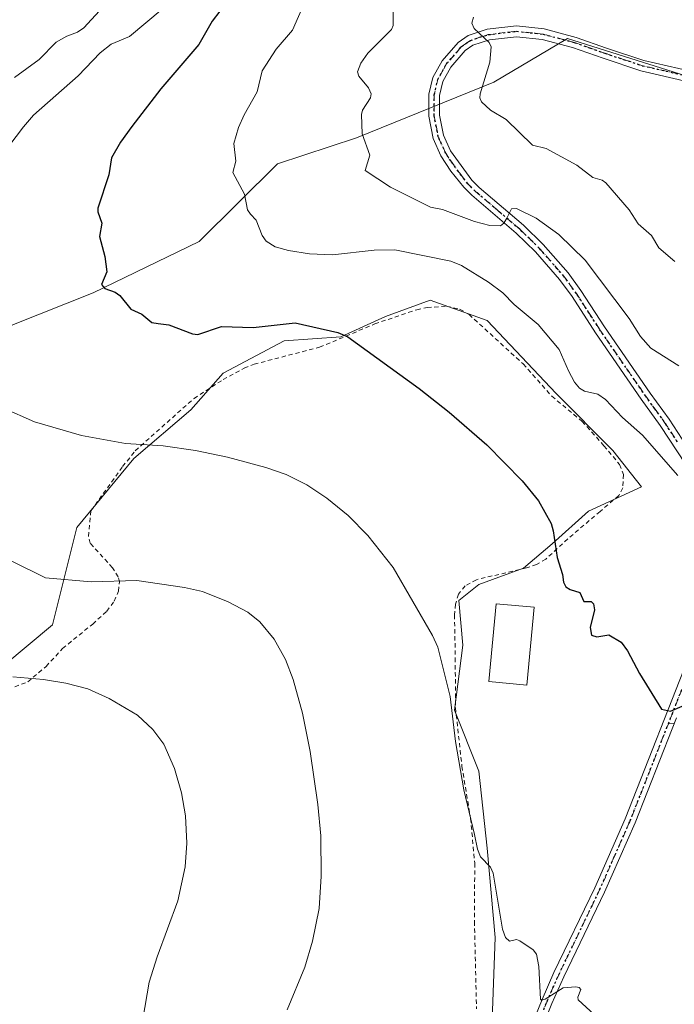
# Model space of a CAD drawing. Units: metres. Extents: x 654736 to 658190, y 4750995 to 4753386.
# Drawn here: x 657101 to 657253, y 4752244 to 4752473 of the extents above; entities that cross this region are included whole.
import ezdxf

# ---------------------------------------------------------------- set-up
doc = ezdxf.new("R2010")
doc.units = ezdxf.units.M
doc.header["$MEASUREMENT"] = 0
for name, pattern in [('DGN Style 2', [1.6480167562047852, 0.988810053722871, -0.6592067024819142]), ('DGN Style 3', [2.307223458686699, 1.648016756204785, -0.6592067024819142]), ('DGN Style 4', [2.6384748266838614, 1.318413404963828, -0.6592067024819142, 0.001648016756204785, -0.6592067024819142]), ('DGN Style 5', [1.1536117293433497, 0.4944050268614355, -0.6592067024819142])]:
    doc.linetypes.add(name, pattern=pattern)
for name, color, linetype, lineweight in [('Alambrada', 7, 'DGN Style 2', 0), ('Arbolado forestal CxS', 92, 'Continuous', 0), ('Curva de nivel maestra', 30, 'Continuous', 30), ('Curva de nivel normal', 30, 'Continuous', 0), ('Edificación Cxs', 1, 'Continuous', 13), ('Pastizal CxS', 92, 'Continuous', 0), ('Pista no pavimentada Cxs', 111, 'Continuous', 0), ('Pista no pavimentada eje', 91, 'DGN Style 4', 0), ('Prado CxS', 92, 'Continuous', 0), ('Ruta', 7, 'DGN Style 5', 30), ('Senda no paivmentada conexión', 7, 'DGN Style 3', 0)]:
    doc.layers.add(name, color=color, linetype=linetype, lineweight=lineweight)

msp = doc.modelspace()

# ---------------------------------------------------------------- linework, layer by layer
at = {"layer": 'Alambrada', "color": 7, "linetype": 'DGN Style 2', "lineweight": 0}
msp.add_polyline3d([(657100.2301000003, 4752318.090100001, 985.545499999993), (657103.2301000003, 4752319.210100001, 985.8619000000036), (657107.4801000003, 4752322.800100001, 986.3270000000049), (657111.3201000001, 4752326.970100001, 987.2909000000074), (657118.3000999996, 4752332.6501, 988.5598000000028), (657121.5701000001, 4752335.610099999, 989.1024999999937), (657123.3201000001, 4752337.970100001, 989.6754999999977), (657124.2801000001, 4752340.290100001, 990.2085999999982), (657124.5301000001, 4752342.4301, 990.7372999999935), (657124.1901000004, 4752343.590100001, 990.8778000000021), (657122.9001000002, 4752345.7301, 991.0858000000007), (657117.7301000003, 4752351.4101, 991.9873999999982), (657117.3000999996, 4752353.020099999, 992.3218000000053), (657117.8901000004, 4752358.9301, 994.0696999999927), (657125.2401000002, 4752369.220100001, 995.9067000000069), (657128.1801000005, 4752372.9101, 996.7393000000012), (657141.8300999999, 4752385.0701, 998.2823000000062), (657148.6001000004, 4752389.440099999, 1001.154899999994), (657153.4801000003, 4752392.100099999, 1000.880300000004), (657155.8000999996, 4752393.0001, 1000.632899999997), (657170.9801000003, 4752396.970100001, 1003.131699999998), (657177.0900999998, 4752399.5101, 1001.881800000003), (657183.7801000001, 4752402.360099999, 1002.408899999995), (657193.5500999996, 4752405.670100001, 1002.7359), (657195.9801000003, 4752406.1801, 1002.970600000001), (657200.4801000003, 4752406.4901, 1004.306299999997), (657203.5000999998, 4752405.790100001, 1006.147700000001), (657205.6901000004, 4752404.550100001, 1007.993000000002), (657218.2600999996, 4752393.0601, 1004.682700000005), (657224.9001000002, 4752385.5801, 1007.689199999994), (657231.9501, 4752379.7301, 1004.782800000001), (657237.0201000003, 4752374.0701, 1004.585200000001), (657240.6201, 4752369.7301, 1004.285199999999), (657241.5301000001, 4752367.4001, 1004.085399999996), (657241.3800999997, 4752364.2601, 1005.154399999999), (657240.4401000004, 4752362.4901, 1005.131099999999), (657236.1101000002, 4752358.8101, 1006.675000000003), (657228.6001000004, 4752352.4301, 1007.851899999994), (657223.5100999996, 4752347.710100001, 1009.037700000001), (657221.3701, 4752346.5001, 1008.285900000003), (657219.0500999996, 4752345.720100001, 1006.820399999997), (657207.3901000004, 4752342.940099999, 1006.0677), (657204.7500999998, 4752341.5001, 1003.724300000002), (657203.2301000003, 4752339.5801, 1003.812999999995), (657202.5500999996, 4752337.2501, 1005.516399999993), (657202.3201000001, 4752334.770099999, 1004.551300000007), (657202.4801000003, 4752324.7601, 1002.073900000003), (657202.5401, 4752313.190099999, 1001.443199999994), (657204.0401, 4752299.610099999, 1000.078899999993), (657206.0601000005, 4752287.470100001, 995.7863000000071), (657207.0100999996, 4752277.0801, 995.5149999999995), (657206.9401000004, 4752263.5701, 995.3920000000071), (657207.4200999998, 4752243.2301, 995.0822000000045)], dxfattribs=at)
at = {"layer": 'Arbolado forestal CxS', "color": 92, "linetype": 'Continuous', "lineweight": 0}
for points in [[(657361.2597000003, 4752334.9637, 1004.955700000006), (657343.8892999999, 4752344.331900001, 1004.444799999997), (657330.4288999997, 4752365.296499999, 1007.872900000002), (657322.3224999999, 4752389.4301, 1016.883799999996), (657295.3142999997, 4752409.488100001, 1020.546900000001), (657282.1228999998, 4752427.401900001, 1020.540299999993), (657266.3557000002, 4752456.762499999, 1019.813899999994), (657228.5355000002, 4752468.6527, 1017.288100000005), (657211.4506999999, 4752458.515100001, 1015.357699999993), (657179.5491000004, 4752445.5755, 1009.448699999994), (657161.1864999998, 4752439.585899999, 1006.269799999995), (657142.9983000001, 4752421.5175, 1002.905599999998), (657118.3916999997, 4752409.615700001, 999.2599999999949), (657099.5431000004, 4752402.0723, 996.9872999999935), (657083.5210999995, 4752389.814300001, 994.670299999998)], [(657512.9817000005, 4752262.4067, 1028.281099999993), (657468.5062999995, 4752306.092300001, 1025.099900000001), (657436.6574999997, 4752344.4319, 1022.440799999997), (657416.8636999996, 4752337.791300001, 1016.782000000007), (657394.2451, 4752331.194700001, 1010.789099999995), (657361.2597000003, 4752334.9637, 1004.955700000006), (657343.8892999999, 4752344.331900001, 1004.444799999997), (657330.4288999997, 4752365.296499999, 1007.872900000002), (657322.3224999999, 4752389.4301, 1016.883799999996), (657295.3142999997, 4752409.488100001, 1020.546900000001), (657282.1228999998, 4752427.401900001, 1020.540299999993), (657266.3557000002, 4752456.762499999, 1019.813899999994), (657228.5355000002, 4752468.6527, 1017.288100000005), (657211.4506999999, 4752458.515100001, 1015.357699999993), (657179.5491000004, 4752445.5755, 1009.448699999994), (657161.1864999998, 4752439.585899999, 1006.269799999995), (657142.9983000001, 4752421.5175, 1002.905599999998), (657118.3916999997, 4752409.615700001, 999.2599999999949), (657099.5431000004, 4752402.0723, 996.9872999999935)]]:
    msp.add_polyline3d(points, dxfattribs=at)
at = {"layer": 'Curva de nivel maestra', "color": 30, "linetype": 'Continuous', "lineweight": 30, "elevation": 1000, "flags": 128}
msp.add_lwpolyline([(657147.8200000003, 4752474.9801), (657146.0599999997, 4752472.7301), (657142.9800000006, 4752467.3101), (657134.0999999996, 4752456.970100001), (657127.3700000001, 4752448.2501), (657124.7300000006, 4752444.5701), (657122.6900000004, 4752440.9101), (657122.0499999998, 4752437.020099999), (657119.4900000002, 4752429.2301), (657119.4900000002, 4752428.4101), (657120.4299999997, 4752425.790100001), (657119.8700000001, 4752422.670100001), (657121.0999999996, 4752418.0101), (657121.5499999998, 4752414.4901), (657120.3399999999, 4752411.520099999), (657121.1200000001, 4752410.5601), (657123.4900000002, 4752409.7501), (657124.6100000005, 4752408.970100001), (657127.1699999999, 4752405.7601), (657129.6799999997, 4752404.600099999), (657132, 4752402.700099999), (657133.5, 4752402.470100001), (657135.9699999997, 4752402.130100001), (657141.4699999997, 4752400.100099999), (657142.7300000006, 4752399.9001), (657148.2100000001, 4752401.800100001), (657155.5499999998, 4752401.520099999), (657165.29, 4752402.6501), (657175.2199999997, 4752400.4001), (657177.54, 4752399.350099999), (657194.1200000001, 4752387.350099999), (657201.0999999996, 4752381.850099999), (657209.79, 4752374.280099999), (657218.0300000003, 4752365.890100001), (657221.7800000003, 4752361.2501), (657224.7199999997, 4752356.0101), (657225.25, 4752354.3101), (657226.1200000001, 4752348.0801), (657227.3499999996, 4752344.120100001), (657227.6500000004, 4752342.350099999), (657228.1799999997, 4752341.290100001), (657229.1399999997, 4752340.670100001), (657231.4299999997, 4752339.960100001), (657232.3700000001, 4752337.890100001), (657234.0599999997, 4752337.890100001), (657234.6100000005, 4752337.360099999), (657234.8300000001, 4752335.940099999), (657233.8099999997, 4752331.870100001), (657234.1200000001, 4752330.0601), (657235.3399999999, 4752329.6601), (657238.1399999997, 4752330.140100001), (657241.0300000003, 4752328.420100001), (657242.4600000001, 4752326.450099999), (657245.2699999996, 4752321.190099999), (657250.3700000001, 4752312.850099999), (657252.4400000004, 4752312.4001), (657255.7300000006, 4752313.8201)], dxfattribs=at)
at = {"layer": 'Curva de nivel normal', "color": 30, "linetype": 'Continuous', "lineweight": 0, "flags": 128}
for points, elevation in [([(657091.6900000004, 4752434.350000001), (657102.2100000001, 4752448.17), (657104.54, 4752450.83), (657114.9500000002, 4752460.01), (657120.0599999997, 4752465.359999999), (657122.5599999997, 4752467.359999999), (657126.8099999997, 4752469.100000001), (657142.4600000001, 4752482.310000001)], 994.9999999999999), ([(657254.1799999997, 4752367.180000001), (657245.9400000004, 4752376.5), (657241.3399999999, 4752380.66), (657237.3899999997, 4752384.83), (657235.6200000001, 4752386.029999999), (657232.5, 4752386.720000001), (657231.2999999998, 4752387.41), (657230.1500000004, 4752388.84), (657228.79, 4752391.449999999), (657226.5800000001, 4752396.439999999), (657221.7100000001, 4752402.25), (657216.1900000004, 4752406.84), (657213.5599999997, 4752409.58), (657210.1799999997, 4752412.07), (657203.9600000001, 4752415.92), (657201.4500000002, 4752416.91), (657188.4900000002, 4752419.539999999), (657183.6200000001, 4752419.51), (657173.9699999997, 4752418.42), (657168.6200000001, 4752418.619999999), (657163.75, 4752419.390000001), (657160.7000000002, 4752420.310000001), (657158.5499999998, 4752421.619999999), (657157.6399999997, 4752422.939999999), (657156.2400000002, 4752426.470000001), (657154.9199999999, 4752427.890000001), (657154.2199999997, 4752428.880000001), (657153.5099999999, 4752432.5), (657150.8399999999, 4752437.57), (657151.5499999998, 4752440.16), (657151.0599999997, 4752444.25), (657152.1500000004, 4752448), (657153.4500000002, 4752450.949999999), (657156.4900000002, 4752456.27), (657157.6699999999, 4752461.15), (657160.9199999999, 4752466.220000001), (657164.7000000002, 4752470.57), (657168.3399999999, 4752478.949999999)], 1005), ([(657120.7100000001, 4752476), (657116.2400000002, 4752471.16), (657114.79, 4752470.119999999), (657112.2800000003, 4752469.24), (657109.8399999999, 4752467.82), (657105.8600000005, 4752463.82), (657100.1200000001, 4752459.640000001)], 990), ([(657254.3600000005, 4752392.630000001), (657247.9299999997, 4752396.730000001), (657245.5099999999, 4752399.41), (657242.8799999999, 4752403.65), (657232.6600000003, 4752417.189999999), (657226.5499999998, 4752423.109999999), (657221.2599999999, 4752426.949999999), (657216.7400000002, 4752429.180000001), (657215.5300000003, 4752429.09), (657214.4299999997, 4752426.939999999), (657213.7400000002, 4752425.779999999), (657212.9699999997, 4752425.180000001), (657210.4900000002, 4752425.24), (657206.9299999997, 4752426.140000001), (657199.5300000003, 4752428.970000001), (657196.75, 4752429.449999999), (657187.4100000003, 4752434.16), (657181.5999999996, 4752438.039999999), (657182.6500000004, 4752441.58), (657180.8899999997, 4752446.52), (657180.6799999997, 4752451.029999999), (657180.9100000003, 4752451.980000001), (657182.7800000003, 4752454.92), (657182.9800000006, 4752455.84), (657182.3099999997, 4752457.210000001), (657180.0599999997, 4752459.9), (657179.75, 4752460.92), (657180.5700000003, 4752462.930000001), (657182.2000000002, 4752465.289999999), (657187.7100000001, 4752470.77), (657188.0300000003, 4752471.689999999), (657188.0499999998, 4752475.310000001)], 1010), ([(657206.7300000006, 4752473.65), (657206.3300000001, 4752472.24), (657206.8399999999, 4752470.970000001), (657210.3799999999, 4752467.699999999), (657210.8300000001, 4752466.710000001), (657210.4800000006, 4752463.17), (657208.2300000006, 4752455.789999999), (657208.1900000004, 4752454.880000001), (657208.5800000001, 4752453.92), (657210.6500000004, 4752452.02), (657214.3099999997, 4752449.84), (657220.4100000003, 4752443.91), (657223.5700000003, 4752443.08), (657230.7100000001, 4752439.279999999), (657234.4000000004, 4752436.359999999), (657236.5800000001, 4752435.779999999), (657237.4500000002, 4752435.17), (657242.8700000001, 4752428.850000001), (657244.9199999999, 4752425.58), (657248.0800000001, 4752422.9), (657249.7400000002, 4752420.060000001), (657253.4400000004, 4752416.83)], 1015), ([(657236.5999999996, 4752240.24), (657231.0599999997, 4752245.350000001), (657230.9699999997, 4752245.960000001), (657231.6200000001, 4752247.74), (657231.2400000002, 4752248.199999999), (657230.4600000001, 4752248.390000001), (657227.54, 4752248.109999999), (657223.3399999999, 4752245.5), (657222.5300000003, 4752245.279999999), (657222.25, 4752245.51), (657221.8899999997, 4752253.060000001), (657221.3099999997, 4752255.949999999), (657220.5800000001, 4752256.970000001), (657217.5099999999, 4752259.08), (657216.7199999997, 4752259.359999999), (657215.0599999997, 4752259.01), (657214.1200000001, 4752259.82), (657213.4699999997, 4752261.77), (657211.3099999997, 4752274.77), (657210.6699999999, 4752276.16), (657208.3200000003, 4752278.609999999), (657207.6399999997, 4752280.390000001), (657206.9600000001, 4752283.77), (657204.4500000002, 4752294.16), (657202.5199999996, 4752305.34), (657201.3200000003, 4752315.779999999), (657198.4500000002, 4752327.300000001), (657197.2000000002, 4752329.99), (657188.0300000003, 4752345.789999999), (657182.1699999999, 4752353.25), (657177.6200000001, 4752357.84), (657172.6799999997, 4752361.869999999), (657168.0499999998, 4752365.02), (657163.2199999997, 4752367.359999999), (657158.5300000003, 4752369), (657149.6200000001, 4752371.42), (657142.1900000004, 4752372.949999999), (657134.6500000004, 4752374.02), (657125.8799999999, 4752374.609999999), (657115.7199999997, 4752376.460000001), (657104.7800000003, 4752379.59), (657097.4100000003, 4752382.859999999)], 994.9999999999999), ([(657099.3899999997, 4752347.350000001), (657107.3600000005, 4752343.369999999), (657117.9400000004, 4752342.470000001), (657128.5499999998, 4752342.76), (657139.5999999996, 4752341.119999999), (657143.7800000003, 4752340.199999999), (657149.7199999997, 4752337.82), (657154.3200000003, 4752335.380000001), (657157.0700000003, 4752333.180000001), (657160.4400000004, 4752329.119999999), (657163.0999999996, 4752324.430000001), (657164.8499999996, 4752319.800000001), (657166.9800000006, 4752311.91), (657168.7599999999, 4752303.01), (657170.5599999997, 4752290.76), (657171.25, 4752283.42), (657171.3300000001, 4752274.100000001), (657170.8899999997, 4752266.57), (657169.3300000001, 4752258.970000001), (657167.5800000001, 4752252.970000001), (657163.4299999997, 4752243)], 990), ([(657127.9199999999, 4752229.08), (657131.4400000004, 4752249.439999999), (657133.2999999998, 4752255.369999999), (657138.0599999997, 4752268.350000001), (657139.79, 4752276.220000001), (657140.1799999997, 4752281.720000001), (657139.8200000003, 4752288.119999999), (657138.9500000002, 4752293.449999999), (657137.2599999999, 4752299.119999999), (657134.7800000003, 4752304.76), (657132.25, 4752308.17), (657128.6799999997, 4752311.480000001), (657122.0999999996, 4752315.380000001), (657117.2000000002, 4752317.560000001), (657112.0899999999, 4752318.949999999), (657106.8700000001, 4752319.779999999), (657099.7800000003, 4752320.380000001)], 985)]:
    msp.add_lwpolyline(points, dxfattribs=dict(at, elevation=elevation))
at = {"layer": 'Edificación Cxs', "color": 1, "linetype": 'Continuous', "lineweight": 13}
msp.add_polyline3d([(657220.7901, 4752336.550100001, 1012.179099999994), (657219.0800999999, 4752318.460100001, 1005.540299999993), (657210.2801000001, 4752319.280099999, 1006.702099999995), (657211.9801000003, 4752337.380100001, 1010.683900000004), (657220.7901, 4752336.550100001, 1012.179099999994)], dxfattribs=at)
msp.add_3dface([(657220.7901, 4752336.550100001, 1012.179099999994), (657219.0800999999, 4752318.460100001, 1012.179099999994), (657210.2801000001, 4752319.280099999, 1012.179099999994), (657211.9801000003, 4752337.380100001, 1012.179099999994)], dxfattribs=at)
at = {"layer": 'Pastizal CxS', "color": 92, "linetype": 'Continuous', "lineweight": 0}
for points in [[(657361.2597000003, 4752334.9637, 1004.955700000006), (657343.8892999999, 4752344.331900001, 1004.444799999997), (657330.4288999997, 4752365.296499999, 1007.872900000002), (657322.3224999999, 4752389.4301, 1016.883799999996), (657295.3142999997, 4752409.488100001, 1020.546900000001), (657282.1228999998, 4752427.401900001, 1020.540299999993), (657266.3557000002, 4752456.762499999, 1019.813899999994), (657228.5355000002, 4752468.6527, 1017.288100000005), (657211.4506999999, 4752458.515100001, 1015.357699999993), (657179.5491000004, 4752445.5755, 1009.448699999994), (657161.1864999998, 4752439.585899999, 1006.269799999995), (657142.9983000001, 4752421.5175, 1002.905599999998), (657118.3916999997, 4752409.615700001, 999.2599999999949), (657099.5431000004, 4752402.0723, 996.9872999999935), (657083.5210999995, 4752389.814300001, 994.670299999998)], [(657099.5431000004, 4752402.0723, 996.9872999999935), (657118.3916999997, 4752409.615700001, 999.2599999999949), (657142.9983000001, 4752421.5175, 1002.905599999998), (657161.1864999998, 4752439.585899999, 1006.269799999995), (657179.5491000004, 4752445.5755, 1009.448699999994), (657211.4506999999, 4752458.515100001, 1015.357699999993), (657228.5355000002, 4752468.6527, 1017.288100000005), (657266.3557000002, 4752456.762499999, 1019.813899999994), (657282.1228999998, 4752427.401900001, 1020.540299999993), (657295.3142999997, 4752409.488100001, 1020.546900000001), (657322.3224999999, 4752389.4301, 1016.883799999996), (657330.4288999997, 4752365.296499999, 1007.872900000002), (657343.8892999999, 4752344.331900001, 1004.444799999997), (657361.2597000003, 4752334.9637, 1004.955700000006), (657354.6627000002, 4752326.481899999, 1003.191900000005), (657341.4676999999, 4752304.806500001, 997.9187999999995), (657339.5822999999, 4752287.841700001, 995.2165999999999), (657335.8119000001, 4752259.568299999, 990.8871000000073), (657333.9263000004, 4752228.467900001, 986.8782999999967)], [(657210.8189000003, 4752234.371900001, 994.156799999997), (657211.7622999996, 4752259.829500001, 994.6178000000073), (657209.8765000004, 4752280.573100001, 995.1919999999956), (657207.9921000004, 4752298.4879, 995.9594000000071), (657202.3343000002, 4752312.6317, 995.2691999999952), (657204.2207000004, 4752327.717300001, 996.0029000000068), (657203.2779000001, 4752338.0891, 996.7912000000069), (657207.9927000003, 4752341.861099999, 997.6291999999958), (657218.3646999998, 4752345.631899999, 998.8037000000041), (657224.9647000004, 4752351.2897, 999.8846999999952), (657233.4505000003, 4752358.832699999, 1001.257500000007), (657245.7084999997, 4752364.490499999, 1003.196800000005), (657239.1076999997, 4752372.976299999, 1003.103099999993), (657225.9080999997, 4752386.176100001, 1003.334700000007), (657209.8787000002, 4752403.1491, 1003.702099999995), (657196.6791000003, 4752407.863100001, 1002.975000000006), (657186.3073000005, 4752404.0921, 1001.668600000005), (657175.9354999998, 4752399.377499999, 1000.262199999997), (657162.7345000004, 4752398.4345, 999.5075000000071), (657148.5919000005, 4752390.891899999, 998.3503000000056), (657141.0478999997, 4752382.406099999, 996.7351000000054), (657127.8479000004, 4752371.0913, 994.7163), (657114.6469000002, 4752355.061899999, 992.0935000000027), (657108.9895000001, 4752332.4331, 987.8255999999965), (657097.6747000003, 4752323.0045, 985.8053999999975)], [(657210.8189000003, 4752234.371900001, 994.156799999997), (657211.7622999996, 4752259.829500001, 994.6178000000073), (657209.8765000004, 4752280.573100001, 995.1919999999956), (657207.9921000004, 4752298.4879, 995.9594000000071), (657202.3343000002, 4752312.6317, 995.2691999999952), (657204.2207000004, 4752327.717300001, 996.0029000000068), (657203.2779000001, 4752338.0891, 996.7912000000069), (657207.9927000003, 4752341.861099999, 997.6291999999958), (657218.3646999998, 4752345.631899999, 998.8037000000041), (657224.9647000004, 4752351.2897, 999.8846999999952), (657233.4505000003, 4752358.832699999, 1001.257500000007), (657245.7084999997, 4752364.490499999, 1003.196800000005), (657239.1076999997, 4752372.976299999, 1003.103099999993), (657225.9080999997, 4752386.176100001, 1003.334700000007), (657209.8787000002, 4752403.1491, 1003.702099999995), (657196.6791000003, 4752407.863100001, 1002.975000000006), (657186.3073000005, 4752404.0921, 1001.668600000005), (657175.9354999998, 4752399.377499999, 1000.262199999997), (657162.7345000004, 4752398.4345, 999.5075000000071), (657148.5919000005, 4752390.891899999, 998.3503000000056), (657141.0478999997, 4752382.406099999, 996.7351000000054), (657127.8479000004, 4752371.0913, 994.7163), (657114.6469000002, 4752355.061899999, 992.0935000000027), (657108.9895000001, 4752332.4331, 987.8255999999965), (657097.6747000003, 4752323.0045, 985.8053999999975)]]:
    msp.add_polyline3d(points, dxfattribs=at)
at = {"layer": 'Pista no pavimentada Cxs', "color": 111, "linetype": 'Continuous', "lineweight": 0}
for points in [[(657256.0500999996, 4752369.700099999, 1007.341700000004), (657250.0601000005, 4752378.790100001, 1006.8272), (657245.6901000004, 4752384.860099999, 1007.412100000001), (657235.0201000003, 4752400.3301, 1008.9807), (657229.6101000002, 4752408.720100001, 1009.880099999995), (657226.7100999998, 4752412.6601, 1009.138500000001), (657221.0800999999, 4752419.100099999, 1010.404399999999), (657216.6201, 4752423.4301, 1010.904500000004), (657206.3300999999, 4752432.2401, 1011.821599999996), (657204.4801000003, 4752434.100099999, 1012.179600000003), (657201.4901000002, 4752437.870100001, 1013.268200000006), (657199.1700999998, 4752441.4001, 1014.997000000003), (657197.3501000004, 4752445.4301, 1014.926200000002), (657196.3201000001, 4752450.610099999, 1015.436700000006), (657196.3601000002, 4752455.7401, 1015.465400000001), (657197.2401000002, 4752459.610099999, 1017.316399999996), (657199.4301000005, 4752463.4801, 1021.0432), (657203.1300999997, 4752467.7501, 1017.234599999996), (657205.4600999998, 4752469.350099999, 1019.305900000007), (657209.8701, 4752470.800100001, 1019.858999999997), (657216.6901000004, 4752471.610099999, 1018.888500000001), (657223.1001000004, 4752470.9101, 1019.983200000003), (657230.5301000001, 4752468.9301, 1021.087100000004), (657237.6101000002, 4752466.420100001, 1021.515400000004), (657246.2901, 4752463.5601, 1025.296499999997), (657257.1001000004, 4752461.0601, 1028.428100000005)], [(657256.0500999996, 4752369.700099999, 1007.341700000004), (657250.0601000005, 4752378.790100001, 1006.8272), (657245.6901000004, 4752384.860099999, 1007.412100000001), (657235.0201000003, 4752400.3301, 1008.9807), (657229.6101000002, 4752408.720100001, 1009.880099999995), (657226.7100999998, 4752412.6601, 1009.138500000001), (657221.0800999999, 4752419.100099999, 1010.404399999999), (657216.6201, 4752423.4301, 1010.904500000004), (657206.3300999999, 4752432.2401, 1011.821599999996), (657204.4801000003, 4752434.100099999, 1012.179600000003), (657201.4901000002, 4752437.870100001, 1013.268200000006), (657199.1700999998, 4752441.4001, 1014.997000000003), (657197.3501000004, 4752445.4301, 1014.926200000002), (657196.3201000001, 4752450.610099999, 1015.436700000006), (657196.3601000002, 4752455.7401, 1015.465400000001), (657197.2401000002, 4752459.610099999, 1017.316399999996), (657199.4301000005, 4752463.4801, 1021.0432), (657203.1300999997, 4752467.7501, 1017.234599999996), (657205.4600999998, 4752469.350099999, 1019.305900000007), (657209.8701, 4752470.800100001, 1019.858999999997), (657216.6901000004, 4752471.610099999, 1018.888500000001), (657223.1001000004, 4752470.9101, 1019.983200000003), (657230.5301000001, 4752468.9301, 1021.087100000004), (657237.6101000002, 4752466.420100001, 1021.515400000004), (657246.2901, 4752463.5601, 1025.296499999997), (657257.1001000004, 4752461.0601, 1028.428100000005)], [(657256.5701000001, 4752458.620100001, 1024.222699999999), (657245.6101000002, 4752461.130100001, 1023.372499999998), (657236.7901, 4752464.0601, 1019.776199999993), (657229.7301000003, 4752466.5701, 1019.471000000005), (657222.6801000005, 4752468.450099999, 1019.546700000006), (657216.7100999998, 4752469.090100001, 1021.547200000001), (657210.4101, 4752468.340100001, 1020.611600000004), (657206.5701000001, 4752467.090100001, 1020.947199999995), (657204.8101000005, 4752465.870100001, 1021.067500000005), (657201.4901000002, 4752462.040100001, 1022.058600000004), (657199.6001000004, 4752458.690099999, 1017.547300000006), (657198.8601000002, 4752455.440099999, 1015.226699999999), (657198.8201000001, 4752450.850099999, 1014.482099999994), (657199.7500999998, 4752446.190099999, 1014.164399999994), (657201.3701, 4752442.600099999, 1013.585399999996), (657206.3601000002, 4752435.7601, 1012.4329), (657208.0301000001, 4752434.0801, 1012.146999999997), (657218.3000999996, 4752425.270099999, 1011.346999999994), (657222.9001000002, 4752420.8201, 1011.396299999993), (657228.6700999998, 4752414.220100001, 1009.604500000001), (657231.6700999998, 4752410.130100001, 1009.678799999994), (657237.1001000004, 4752401.710100001, 1008.895399999994), (657247.7301000003, 4752386.300100001, 1007.584300000002), (657252.1201, 4752380.210100001, 1007.255600000004), (657258.2100999998, 4752370.9801, 1006.681299999997)], [(657256.5701000001, 4752458.620100001, 1024.222699999999), (657245.6101000002, 4752461.130100001, 1023.372499999998), (657236.7901, 4752464.0601, 1019.776199999993), (657229.7301000003, 4752466.5701, 1019.471000000005), (657222.6801000005, 4752468.450099999, 1019.546700000006), (657216.7100999998, 4752469.090100001, 1021.547200000001), (657210.4101, 4752468.340100001, 1020.611600000004), (657206.5701000001, 4752467.090100001, 1020.947199999995), (657204.8101000005, 4752465.870100001, 1021.067500000005), (657201.4901000002, 4752462.040100001, 1022.058600000004), (657199.6001000004, 4752458.690099999, 1017.547300000006), (657198.8601000002, 4752455.440099999, 1015.226699999999), (657198.8201000001, 4752450.850099999, 1014.482099999994), (657199.7500999998, 4752446.190099999, 1014.164399999994), (657201.3701, 4752442.600099999, 1013.585399999996), (657206.3601000002, 4752435.7601, 1012.4329), (657208.0301000001, 4752434.0801, 1012.146999999997), (657218.3000999996, 4752425.270099999, 1011.346999999994), (657222.9001000002, 4752420.8201, 1011.396299999993), (657228.6700999998, 4752414.220100001, 1009.604500000001), (657231.6700999998, 4752410.130100001, 1009.678799999994), (657237.1001000004, 4752401.710100001, 1008.895399999994), (657247.7301000003, 4752386.300100001, 1007.584300000002), (657252.1201, 4752380.210100001, 1007.255600000004), (657258.2100999998, 4752370.9801, 1006.681299999997)], [(657219.4301000005, 4752237.470100001, 995.8892000000051), (657222.6401000004, 4752245.470100001, 995.1532000000008), (657225.3800999997, 4752251.710100001, 995.921199999997), (657234.8601000002, 4752271.390100001, 997.307799999995), (657241.9501, 4752287.4301, 998.8499000000012), (657257.3501000004, 4752326.5801, 1001.472800000003)], [(657219.4301000005, 4752237.470100001, 995.8892000000051), (657222.6401000004, 4752245.470100001, 995.1532000000008), (657225.3800999997, 4752251.710100001, 995.921199999997), (657234.8601000002, 4752271.390100001, 997.307799999995), (657241.9501, 4752287.4301, 998.8499000000012), (657257.3501000004, 4752326.5801, 1001.472800000003)], [(657253.8601000002, 4752310.890100001, 1000.482399999994), (657252.8300999999, 4752308.280099999, 1000.167400000006), (657244.2500999998, 4752286.470100001, 999.204700000002), (657237.1401000004, 4752270.350099999, 997.3414000000049), (657227.6601, 4752250.670100001, 996.4134999999952), (657224.9401000004, 4752244.5101, 995.5078000000068), (657221.7701000003, 4752236.5701, 995.4189000000043)], [(657253.8601000002, 4752310.890100001, 1000.482399999994), (657252.8300999999, 4752308.280099999, 1000.167400000006), (657244.2500999998, 4752286.470100001, 999.204700000002), (657237.1401000004, 4752270.350099999, 997.3414000000049), (657227.6601, 4752250.670100001, 996.4134999999952), (657224.9401000004, 4752244.5101, 995.5078000000068), (657221.7701000003, 4752236.5701, 995.4189000000043)]]:
    msp.add_polyline3d(points, dxfattribs=at)
at = {"layer": 'Pista no pavimentada eje', "color": 91, "linetype": 'DGN Style 4', "lineweight": 0}
for points in [[(657256.8350999998, 4752459.840100001, 1026.335999999996), (657251.4301000005, 4752461.090100001, 1028.004199999996), (657245.9501, 4752462.345100001, 1024.453999999998), (657241.5401, 4752463.8101, 1019.9804), (657237.2001, 4752465.2401, 1020.666100000002), (657233.6700999998, 4752466.495100001, 1021.8606), (657230.1300999997, 4752467.7501, 1020.364400000006), (657222.8901000004, 4752469.6801, 1019.762700000007), (657219.9051000001, 4752470.0001, 1020.467600000004), (657216.7001, 4752470.350099999, 1020.217099999995), (657210.1401000004, 4752469.5701, 1020.177100000001), (657208.2200999996, 4752468.9451, 1021.007100000003), (657206.0151000004, 4752468.220100001, 1019.8226), (657204.8501000004, 4752467.420100001, 1018.896200000003), (657203.9700999996, 4752466.8101, 1018.938699999999), (657200.4600999998, 4752462.7601, 1021.843999999997), (657199.5151000004, 4752461.085100001, 1020.111499999999), (657198.4200999998, 4752459.1501, 1017.205900000001), (657197.6101000002, 4752455.590100001, 1014.562099999996), (657197.5900999998, 4752453.0251, 1014.595799999996), (657197.5701000001, 4752450.7301, 1014.438800000004), (657198.5500999996, 4752445.8101, 1014.445099999997), (657200.2701000003, 4752442.0001, 1014.217399999994), (657201.4301000005, 4752440.235099999, 1013.439899999998), (657203.9250999996, 4752436.815099999, 1012.369099999996), (657205.4200999998, 4752434.9301, 1012.247900000002), (657207.1801000005, 4752433.1601, 1011.698799999998), (657212.3251, 4752428.755100001, 1012.429600000003), (657217.4600999998, 4752424.350099999, 1010.704500000007), (657219.6901000004, 4752422.1851, 1010.941300000006), (657221.9901000002, 4752419.960100001, 1010.843699999998), (657227.6901000004, 4752413.440099999, 1009.094500000007), (657229.1901000004, 4752411.395099999, 1009.5821), (657230.6401000004, 4752409.425100001, 1009.674299999999), (657236.0601000005, 4752401.020099999, 1008.886100000003), (657246.7100999998, 4752385.5801, 1007.4084), (657248.8951000003, 4752382.545100001, 1007.105899999995), (657251.0900999998, 4752379.5001, 1006.998699999996), (657254.0850999998, 4752374.9551, 1006.918999999994)], [(657255.0900999998, 4752317.4301, 1000.820900000006), (657251.9700999996, 4752309.498500001, 1000.086599999995)], [(657251.9700999996, 4752309.498500001, 1000.086599999995), (657243.1001000004, 4752286.950099999, 998.8736000000064), (657239.5450999998, 4752278.890100001, 998.4863000000041), (657236.0000999998, 4752270.870100001, 997.3041999999988), (657226.5201000003, 4752251.190099999, 996.1728000000004), (657225.1601, 4752248.110099999, 995.7940999999993), (657223.7901, 4752244.9901, 995.341499999995), (657222.1851000005, 4752240.9901, 995.1043999999965), (657220.6001000004, 4752237.020099999, 995.6088000000019), (657215.3450999996, 4752222.710100001, 996.5947000000016), (657210.0800999999, 4752208.380100001, 995.7608000000038), (657208.4751000004, 4752204.755100001, 995.4706000000006), (657206.9001000002, 4752201.190099999, 995.4012999999978), (657205.2801000001, 4752197.8551, 995.609500000006), (657203.6300999997, 4752194.450099999, 995.3836000000011), (657201.8000999996, 4752191.4301, 995.2470999999933), (657200.0251000002, 4752188.4901, 995.6814000000013), (657198.0450999998, 4752185.6501, 995.6187000000064), (657194.9351000005, 4752181.4101, 995.1965000000055), (657193.9562999997, 4752180.188100001, 995.1067000000039)]]:
    msp.add_polyline3d(points, dxfattribs=at)
at = {"layer": 'Prado CxS', "color": 92, "linetype": 'Continuous', "lineweight": 0}
for points in [[(657097.6747000003, 4752323.0045, 985.8053999999975), (657108.9895000001, 4752332.4331, 987.8255999999965), (657114.6469000002, 4752355.061899999, 992.0935000000027), (657127.8479000004, 4752371.0913, 994.7163), (657141.0478999997, 4752382.406099999, 996.7351000000054), (657148.5919000005, 4752390.891899999, 998.3503000000056), (657162.7345000004, 4752398.4345, 999.5075000000071), (657175.9354999998, 4752399.377499999, 1000.262199999997), (657186.3073000005, 4752404.0921, 1001.668600000005), (657196.6791000003, 4752407.863100001, 1002.975000000006), (657209.8787000002, 4752403.1491, 1003.702099999995), (657225.9080999997, 4752386.176100001, 1003.334700000007), (657239.1076999997, 4752372.976299999, 1003.103099999993), (657245.7084999997, 4752364.490499999, 1003.196800000005), (657233.4505000003, 4752358.832699999, 1001.257500000007), (657224.9647000004, 4752351.2897, 999.8846999999952), (657218.3646999998, 4752345.631899999, 998.8037000000041), (657207.9927000003, 4752341.861099999, 997.6291999999958), (657203.2779000001, 4752338.0891, 996.7912000000069), (657204.2207000004, 4752327.717300001, 996.0029000000068), (657202.3343000002, 4752312.6317, 995.2691999999952), (657207.9921000004, 4752298.4879, 995.9594000000071), (657209.8765000004, 4752280.573100001, 995.1919999999956), (657211.7622999996, 4752259.829500001, 994.6178000000073), (657210.8189000003, 4752234.371900001, 994.156799999997)], [(657210.8189000003, 4752234.371900001, 994.156799999997), (657211.7622999996, 4752259.829500001, 994.6178000000073), (657209.8765000004, 4752280.573100001, 995.1919999999956), (657207.9921000004, 4752298.4879, 995.9594000000071), (657202.3343000002, 4752312.6317, 995.2691999999952), (657204.2207000004, 4752327.717300001, 996.0029000000068), (657203.2779000001, 4752338.0891, 996.7912000000069), (657207.9927000003, 4752341.861099999, 997.6291999999958), (657218.3646999998, 4752345.631899999, 998.8037000000041), (657224.9647000004, 4752351.2897, 999.8846999999952), (657233.4505000003, 4752358.832699999, 1001.257500000007), (657245.7084999997, 4752364.490499999, 1003.196800000005), (657239.1076999997, 4752372.976299999, 1003.103099999993), (657225.9080999997, 4752386.176100001, 1003.334700000007), (657209.8787000002, 4752403.1491, 1003.702099999995), (657196.6791000003, 4752407.863100001, 1002.975000000006), (657186.3073000005, 4752404.0921, 1001.668600000005), (657175.9354999998, 4752399.377499999, 1000.262199999997), (657162.7345000004, 4752398.4345, 999.5075000000071), (657148.5919000005, 4752390.891899999, 998.3503000000056), (657141.0478999997, 4752382.406099999, 996.7351000000054), (657127.8479000004, 4752371.0913, 994.7163), (657114.6469000002, 4752355.061899999, 992.0935000000027), (657108.9895000001, 4752332.4331, 987.8255999999965), (657097.6747000003, 4752323.0045, 985.8053999999975)]]:
    msp.add_polyline3d(points, dxfattribs=at)
at = {"layer": 'Ruta', "color": 7, "linetype": 'DGN Style 5', "lineweight": 30}
for points in [[(657254.0850999998, 4752374.9551, 1006.918999999994), (657251.0900999998, 4752379.5001, 1006.998699999996), (657248.8951000003, 4752382.545100001, 1007.105899999995), (657246.7100999998, 4752385.5801, 1007.4084), (657236.0601000005, 4752401.020099999, 1008.886100000003), (657230.6401000004, 4752409.425100001, 1009.674299999999), (657229.1901000004, 4752411.395099999, 1009.5821), (657227.6901000004, 4752413.440099999, 1009.094500000007), (657221.9901000002, 4752419.960100001, 1010.843699999998), (657219.6901000004, 4752422.1851, 1010.941300000006), (657217.4600999998, 4752424.350099999, 1010.704500000007), (657212.3251, 4752428.755100001, 1012.429600000003), (657207.1801000005, 4752433.1601, 1011.698799999998), (657205.4200999998, 4752434.9301, 1012.247900000002), (657203.9250999996, 4752436.815099999, 1012.369099999996), (657201.4301000005, 4752440.235099999, 1013.439899999998), (657200.2701000003, 4752442.0001, 1014.217399999994), (657198.5500999996, 4752445.8101, 1014.445099999997), (657197.5701000001, 4752450.7301, 1014.438800000004), (657197.5900999998, 4752453.0251, 1014.595799999996), (657197.6101000002, 4752455.590100001, 1014.562099999996), (657198.4200999998, 4752459.1501, 1017.205900000001), (657199.5151000004, 4752461.085100001, 1020.111499999999), (657200.4600999998, 4752462.7601, 1021.843999999997), (657203.9700999996, 4752466.8101, 1018.938699999999), (657204.8501000004, 4752467.420100001, 1018.896200000003), (657206.0151000004, 4752468.220100001, 1019.8226), (657208.2200999996, 4752468.9451, 1021.007100000003), (657210.1401000004, 4752469.5701, 1020.177100000001), (657216.7001, 4752470.350099999, 1020.217099999995), (657219.9051000001, 4752470.0001, 1020.467600000004), (657222.8901000004, 4752469.6801, 1019.762700000007), (657230.1300999997, 4752467.7501, 1020.364400000006), (657233.6700999998, 4752466.495100001, 1021.8606), (657237.2001, 4752465.2401, 1020.666100000002), (657241.5401, 4752463.8101, 1019.9804), (657245.9501, 4752462.345100001, 1024.453999999998), (657251.4301000005, 4752461.090100001, 1028.004199999996), (657256.8350999998, 4752459.840100001, 1026.335999999996)], [(657222.1851000005, 4752240.9901, 995.1043999999965), (657223.7901, 4752244.9901, 995.341499999995), (657225.1601, 4752248.110099999, 995.7940999999993), (657226.5201000003, 4752251.190099999, 996.1728000000004), (657236.0000999998, 4752270.870100001, 997.3041999999988), (657239.5450999998, 4752278.890100001, 998.4863000000041), (657243.1001000004, 4752286.950099999, 998.8736000000064), (657251.9700999996, 4752309.498500001, 1000.086599999995), (657255.0900999998, 4752317.4301, 1000.820900000006)]]:
    msp.add_polyline3d(points, dxfattribs=at)
at = {"layer": 'Senda no paivmentada conexión', "color": 7, "linetype": 'DGN Style 3', "lineweight": 0, "extrusion": (-0.1522756809946528, -0.009590599253917767, 0.9882915244924271), "elevation": -144672.6101522166, "flags": 128}
msp.add_lwpolyline([(-4701598.865196925, 943645.748958748), (-4701598.865196925, 943644.3549121743)], dxfattribs=at)

doc.saveas('drawing.dxf')
